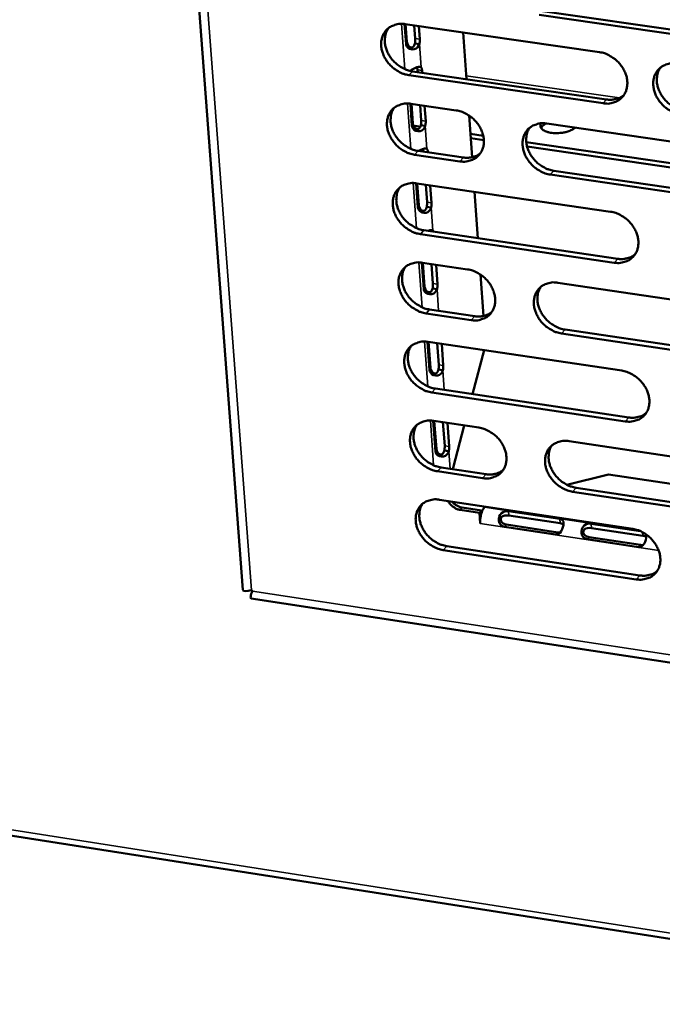
# Model space of a CAD drawing. Units: millimetres. Extents: x 65 to 5840, y 100 to 4100.
# Drawn here: x 5239 to 5293, y 3085 to 3168 of the extents above; entities that cross this region are included whole.
import ezdxf

# ---------------------------------------------------------------- set-up
doc = ezdxf.new("R2010")
doc.units = ezdxf.units.MM
doc.header["$LTSCALE"] = 20
doc.layers.add('Visible (ISO)', color=7, linetype='Continuous', lineweight=50)
doc.layers.add('Visible Narrow (ISO)', color=7, linetype='Continuous', lineweight=35)

msp = doc.modelspace()

# ---------------------------------------------------------------- linework, layer by layer
at = {"layer": 'Visible (ISO)'}
for p, q in [((5243.148, 3313.291), (5257.669, 3119.993)), ((5298.819, 3165.807), (5282.471, 3168.158)), ((5282.769, 3168.477), (5299.114, 3166.128)), ((5271.329, 3165.718), (5271.208, 3167.394)), ((5271.257, 3167.388), (5287.534, 3165.041)), ((5271.296, 3167.382), (5271.402, 3165.91)), ((5272.103, 3166.17), (5272.023, 3167.277)), ((5272.4, 3167.223), (5272.48, 3166.116)), ((5276.114, 3166.687), (5276.393, 3162.776)), ((5272.254, 3165.738), (5272.069, 3165.765)), ((5272.446, 3165.71), (5272.254, 3165.738)), ((5272.291, 3163.565), (5272.248, 3163.775)), ((5272.407, 3163.816), (5272.585, 3163.791)), ((5287.832, 3160.755), (5271.566, 3163.113)), ((5271.866, 3163.432), (5288.128, 3161.076)), ((5272.305, 3163.368), (5272.291, 3163.565)), ((5272.668, 3163.51), (5272.682, 3163.314)), ((5271.825, 3158.861), (5271.691, 3160.717)), ((5271.739, 3160.711), (5275.525, 3160.16)), ((5271.778, 3160.705), (5271.898, 3159.055)), ((5272.598, 3159.316), (5272.505, 3160.599)), ((5272.882, 3160.544), (5272.974, 3159.261)), ((5276.611, 3159.728), (5276.861, 3156.234)), ((5271.934, 3158.881), (5272.534, 3158.794)), ((5272.748, 3158.885), (5272.564, 3158.911)), ((5272.94, 3158.857), (5272.748, 3158.885)), ((5283.112, 3159.057), (5299.437, 3156.684)), ((5276.722, 3158.184), (5277.797, 3158.027)), ((5276.747, 3157.827), (5277.846, 3157.667)), ((5281.396, 3157.503), (5301.721, 3154.542)), ((5281.461, 3157.14), (5301.768, 3154.18)), ((5275.831, 3155.892), (5272.048, 3156.445)), ((5272.347, 3156.766), (5276.13, 3156.213)), ((5272.785, 3156.717), (5272.743, 3156.924)), ((5272.786, 3156.702), (5272.785, 3156.717)), ((5272.905, 3156.966), (5273.078, 3156.941)), ((5273.162, 3156.662), (5273.163, 3156.647)), ((5299.727, 3152.401), (5283.413, 3154.784)), ((5283.71, 3155.106), (5300.021, 3152.724)), ((5272.319, 3152.021), (5272.172, 3154.055)), ((5272.221, 3154.048), (5288.464, 3151.668)), ((5272.26, 3154.042), (5272.392, 3152.216)), ((5273.091, 3152.478), (5272.986, 3153.936)), ((5273.362, 3153.881), (5273.467, 3152.423)), ((5277.068, 3153.338), (5277.346, 3149.449)), ((5273.242, 3152.046), (5273.057, 3152.073)), ((5273.433, 3152.018), (5273.242, 3152.046)), ((5288.761, 3147.401), (5272.529, 3149.792)), ((5272.828, 3150.114), (5289.057, 3147.725)), ((5273.249, 3150.052), (5273.236, 3150.089)), ((5273.401, 3150.132), (5273.571, 3150.107)), ((5273.571, 3150.107), (5273.625, 3149.997)), ((5272.813, 3145.196), (5272.653, 3147.407)), ((5272.701, 3147.4), (5276.479, 3146.843)), ((5272.74, 3147.395), (5272.885, 3145.392)), ((5273.583, 3145.655), (5273.466, 3147.288)), ((5273.841, 3147.232), (5273.959, 3145.599)), ((5277.563, 3146.41), (5277.811, 3142.936)), ((5284.05, 3145.724), (5300.342, 3143.318)), ((5273.734, 3145.224), (5273.55, 3145.251)), ((5273.925, 3145.195), (5273.734, 3145.224)), ((5276.784, 3142.593), (5273.008, 3143.154)), ((5273.307, 3143.477), (5277.082, 3142.917)), ((5300.631, 3139.054), (5284.35, 3141.47)), ((5284.646, 3141.795), (5300.923, 3139.38)), ((5273.305, 3138.386), (5273.132, 3140.774)), ((5273.181, 3140.767), (5289.391, 3138.355)), ((5273.22, 3140.762), (5273.377, 3138.583)), ((5274.075, 3138.847), (5273.944, 3140.654)), ((5274.32, 3140.598), (5274.45, 3138.791)), ((5277.859, 3140.071), (5276.893, 3136.391)), ((5274.225, 3138.417), (5274.041, 3138.444)), ((5274.416, 3138.388), (5274.225, 3138.417)), ((5289.687, 3134.107), (5273.487, 3136.53)), ((5273.785, 3136.855), (5289.981, 3134.434)), ((5273.796, 3131.592), (5273.611, 3134.156)), ((5273.659, 3134.149), (5277.429, 3133.584)), ((5273.698, 3134.143), (5273.868, 3131.79)), ((5274.565, 3132.055), (5274.422, 3134.035)), ((5274.797, 3133.979), (5274.939, 3131.999)), ((5276.205, 3133.767), (5275.272, 3130.208)), ((5284.985, 3132.45), (5301.243, 3130.012)), ((5274.715, 3131.625), (5274.531, 3131.653)), ((5274.906, 3131.596), (5274.715, 3131.625)), ((5277.733, 3129.353), (5273.965, 3129.921)), ((5274.263, 3130.248), (5278.03, 3129.68)), ((5275.272, 3130.208), (5275.182, 3130.109)), ((5284.792, 3128.801), (5288.282, 3129.653)), ((5288.282, 3129.653), (5303.565, 3127.355)), ((5301.531, 3125.766), (5285.283, 3128.215)), ((5285.578, 3128.543), (5301.822, 3126.095)), ((5274.136, 3127.545), (5290.314, 3125.1)), ((5277.468, 3126.444), (5275.866, 3126.686)), ((5276.039, 3126.877), (5277.64, 3126.635)), ((5277.468, 3126.444), (5277.64, 3126.635)), ((5277.64, 3126.635), (5277.654, 3126.45)), ((5277.892, 3126.906), (5277.95, 3126.969)), ((5279.912, 3126.578), (5284.204, 3125.929)), ((5277.532, 3125.546), (5277.468, 3126.444)), ((5284.237, 3125.569), (5279.945, 3126.218)), ((5277.537, 3125.551), (5277.532, 3125.546)), ((5277.538, 3125.545), (5277.532, 3125.546)), ((5277.537, 3125.55), (5277.538, 3125.545)), ((5283.865, 3124.628), (5279.572, 3125.278)), ((5279.745, 3125.454), (5284.037, 3124.804)), ((5286.836, 3125.531), (5290.963, 3124.908)), ((5291.171, 3124.521), (5286.869, 3125.171)), ((5290.801, 3123.578), (5286.498, 3124.23)), ((5286.67, 3124.406), (5290.972, 3123.754)), ((5290.608, 3120.871), (5274.441, 3123.327)), ((5274.739, 3123.655), (5290.902, 3121.201)), ((5258.379, 3119.973), (5258.46, 3119.888)), ((5258.344, 3119.26), (5472.644, 3086.464)), ((5132.73, 3115.987), (5602.206, 3042.226))]:
    msp.add_line(p, q, dxfattribs=at)
at = {"layer": 'Visible (ISO)', "flags": 128}
for points in [[(5271.566, 3163.113, -0.032932), (5271.139, 3163.21, -0.053445), (5270.89, 3163.314, -0.013934), (5270.446, 3163.575, -0.032339), (5270.265, 3163.705, -0.031245), (5269.993, 3163.959, -0.031119), (5269.753, 3164.247, -0.03311), (5269.559, 3164.55, -0.032176), (5269.403, 3164.886, -0.037102), (5269.303, 3165.212, -0.035676), (5269.249, 3165.562, -0.042665), (5269.25, 3165.882, -0.041381), (5269.307, 3166.207, -0.047875), (5269.412, 3166.494, -0.047263), (5269.571, 3166.759, -0.049439), (5269.773, 3166.983, -0.049522), (5270.015, 3167.163, -0.045793), (5270.197, 3167.251, -0.022122), (5270.596, 3167.379, -0.064119), (5270.866, 3167.418, -0.044495), (5271.257, 3167.388)], [(5269.851, 3167.049, 0.042711), (5269.669, 3166.724, 0.066793), (5269.6, 3166.496, 0.021271), (5269.55, 3166.07, 0.042058), (5269.552, 3165.853, 0.035216), (5269.609, 3165.506, 0.036624), (5269.712, 3165.183, 0.03186), (5269.87, 3164.851, 0.032764), (5270.064, 3164.551, 0.030877), (5270.304, 3164.267, 0.030984), (5270.575, 3164.016, 0.032111), (5270.754, 3163.889, 0.013748), (5271.196, 3163.631, 0.053133), (5271.443, 3163.528, 0.032691), (5271.866, 3163.432)], [(5272.069, 3165.765, 0.018425), (5272.089, 3165.868, 0.018425), (5272.101, 3165.972, 0.017505), (5272.106, 3166.071, 0.017505), (5272.103, 3166.17)], [(5272.48, 3166.116, -0.017498), (5272.483, 3166.016, -0.017498), (5272.478, 3165.917, -0.018418), (5272.466, 3165.813, -0.018418), (5272.446, 3165.71)], [(5287.534, 3165.041, -0.032963), (5287.963, 3164.943, -0.05345), (5288.214, 3164.839, -0.013959), (5288.66, 3164.577, -0.032378), (5288.842, 3164.447, -0.031378), (5289.115, 3164.191, -0.031229), (5289.356, 3163.903, -0.03329), (5289.55, 3163.598, -0.032351), (5289.707, 3163.26, -0.037306), (5289.807, 3162.933, -0.035901), (5289.859, 3162.582, -0.042832), (5289.857, 3162.261, -0.041596), (5289.799, 3161.935, -0.047902), (5289.692, 3161.648, -0.047342), (5289.531, 3161.383, -0.049267), (5289.326, 3161.158, -0.049397), (5289.082, 3160.979, -0.045524), (5288.898, 3160.891, -0.021957), (5288.497, 3160.762, -0.063847), (5288.225, 3160.724, -0.044257), (5287.832, 3160.755)], [(5272.585, 3163.791, -0.030165), (5272.616, 3163.735, -0.030165), (5272.64, 3163.677, -0.040291), (5272.66, 3163.595, -0.040291), (5272.668, 3163.51)], [(5294.365, 3159.808, -0.032932), (5293.935, 3159.906, -0.053393), (5293.684, 3160.011, -0.013929), (5293.237, 3160.273, -0.032349), (5293.055, 3160.403, -0.031384), (5292.782, 3160.658, -0.031227), (5292.541, 3160.947, -0.033314), (5292.347, 3161.252, -0.032366), (5292.19, 3161.589, -0.037336), (5292.09, 3161.916, -0.035924), (5292.038, 3162.267, -0.042851), (5292.04, 3162.589, -0.041604), (5292.099, 3162.915, -0.047888), (5292.206, 3163.202, -0.047309), (5292.367, 3163.468, -0.04922), (5292.572, 3163.693, -0.049328), (5292.817, 3163.873, -0.04548), (5293.001, 3163.961, -0.021916), (5293.404, 3164.09, -0.06381), (5293.676, 3164.128, -0.04422), (5294.071, 3164.098)], [(5292.628, 3163.74, 0.042445), (5292.448, 3163.413, 0.066413), (5292.381, 3163.184, 0.02104), (5292.334, 3162.757, 0.041822), (5292.337, 3162.541, 0.035136), (5292.396, 3162.195, 0.03652), (5292.5, 3161.873, 0.031819), (5292.659, 3161.542, 0.032717), (5292.854, 3161.243, 0.030807), (5293.095, 3160.961, 0.030931), (5293.367, 3160.711, 0.031954), (5293.545, 3160.585, 0.013609), (5293.988, 3160.328, 0.052855), (5294.236, 3160.225, 0.032516), (5294.659, 3160.13)], [(5288.128, 3161.076, 0.033909), (5288.449, 3161.047, 0.052059), (5288.659, 3161.064, 0.014039), (5288.917, 3161.12, 0.01541), (5289.148, 3161.185, 0.057255), (5289.319, 3161.261, 0.035597), (5289.565, 3161.431)], [(5272.048, 3156.445, -0.032874), (5271.622, 3156.542, -0.053366), (5271.373, 3156.647, -0.013893), (5270.929, 3156.908, -0.03228), (5270.749, 3157.037, -0.03121), (5270.476, 3157.291, -0.031076), (5270.237, 3157.579, -0.033103), (5270.044, 3157.882, -0.032157), (5269.887, 3158.218, -0.037131), (5269.787, 3158.542, -0.035694), (5269.733, 3158.892, -0.042734), (5269.735, 3159.211, -0.041447), (5269.791, 3159.535, -0.047964), (5269.896, 3159.821, -0.047357), (5270.055, 3160.085, -0.049495), (5270.257, 3160.309, -0.049585), (5270.499, 3160.488, -0.045779), (5270.681, 3160.575, -0.022105), (5271.079, 3160.703, -0.064072), (5271.349, 3160.741, -0.044474), (5271.739, 3160.711)], [(5270.33, 3160.371, 0.042639), (5270.15, 3160.046, 0.066719), (5270.082, 3159.819, 0.021212), (5270.034, 3159.394, 0.041985), (5270.036, 3159.178, 0.035127), (5270.095, 3158.832, 0.036541), (5270.198, 3158.511, 0.031766), (5270.356, 3158.18, 0.032675), (5270.55, 3157.881, 0.030777), (5270.789, 3157.598, 0.030888), (5271.06, 3157.348, 0.031998), (5271.238, 3157.222, 0.013664), (5271.679, 3156.964, 0.052981), (5271.925, 3156.862, 0.032577), (5272.347, 3156.766)], [(5275.525, 3160.16, -0.032904), (5275.952, 3160.063, -0.053399), (5276.202, 3159.958, -0.01392), (5276.646, 3159.697, -0.032313), (5276.827, 3159.567, -0.031267), (5277.1, 3159.313, -0.031126), (5277.34, 3159.025, -0.033171), (5277.533, 3158.721, -0.032227), (5277.69, 3158.385, -0.037206), (5277.79, 3158.06, -0.035784), (5277.843, 3157.71, -0.042799), (5277.841, 3157.39, -0.04154), (5277.784, 3157.066, -0.047984), (5277.679, 3156.78, -0.04741), (5277.519, 3156.516, -0.049443), (5277.316, 3156.292, -0.049566), (5277.074, 3156.114, -0.045682), (5276.891, 3156.027, -0.022052), (5276.492, 3155.899, -0.063969), (5276.222, 3155.861, -0.044386), (5275.831, 3155.892)], [(5272.564, 3158.911, 0.018415), (5272.584, 3159.014, 0.018415), (5272.596, 3159.118, 0.017477), (5272.6, 3159.217, 0.017477), (5272.598, 3159.316)], [(5272.974, 3159.261, -0.01747), (5272.977, 3159.162, -0.01747), (5272.972, 3159.063, -0.018408), (5272.96, 3158.959, -0.018408), (5272.94, 3158.857)], [(5283.413, 3154.784, -0.032874), (5282.985, 3154.882, -0.05334), (5282.735, 3154.987, -0.013891), (5282.29, 3155.248, -0.032284), (5282.109, 3155.378, -0.031279), (5281.836, 3155.633, -0.031129), (5281.596, 3155.921, -0.033204), (5281.403, 3156.225, -0.032252), (5281.246, 3156.561, -0.037248), (5281.146, 3156.886, -0.035818), (5281.093, 3157.236, -0.042827), (5281.095, 3157.556, -0.041559), (5281.153, 3157.881, -0.047971), (5281.258, 3158.167, -0.04738), (5281.419, 3158.432, -0.049386), (5281.622, 3158.655, -0.049488), (5281.865, 3158.835, -0.045623), (5282.048, 3158.922, -0.022002), (5282.448, 3159.05, -0.063918), (5282.719, 3159.088, -0.044336), (5283.112, 3159.057)], [(5281.684, 3158.708, 0.042507), (5281.505, 3158.383, 0.066531), (5281.438, 3158.155, 0.021098), (5281.391, 3157.73, 0.041868), (5281.394, 3157.514, 0.035088), (5281.454, 3157.169, 0.03649), (5281.557, 3156.848, 0.031747), (5281.716, 3156.518, 0.032653), (5281.911, 3156.219, 0.030743), (5282.15, 3155.937, 0.030863), (5282.421, 3155.688, 0.031921), (5282.599, 3155.562, 0.013595), (5283.041, 3155.305, 0.052843), (5283.287, 3155.202, 0.03249), (5283.71, 3155.106)], [(5285.497, 3158.711, -0.026618), (5285.27, 3158.555, -0.048533), (5285.134, 3158.49, -0.010359), (5284.789, 3158.371, -0.025117), (5284.644, 3158.332, -0.01951), (5284.363, 3158.284, -0.020295), (5284.09, 3158.258, -0.021655), (5283.829, 3158.256, -0.019725), (5283.543, 3158.278, -0.028943), (5283.328, 3158.315, -0.023957), (5283.073, 3158.388, -0.046393), (5282.905, 3158.463, -0.043292), (5282.741, 3158.574, -0.079734), (5282.658, 3158.667, -0.061199), (5282.588, 3158.813, -0.12571), (5282.58, 3158.927, -0.09004), (5282.635, 3159.074)], [(5283.058, 3159.065, 0.043646), (5282.92, 3158.986, 0.043646), (5282.797, 3158.885, 0.034624), (5282.713, 3158.79, 0.034624), (5282.643, 3158.685)], [(5273.078, 3156.941, -0.030264), (5273.109, 3156.886, -0.030264), (5273.133, 3156.828, -0.04049), (5273.154, 3156.746, -0.04049), (5273.162, 3156.662)], [(5276.13, 3156.213, 0.03372), (5276.447, 3156.184, 0.051817), (5276.654, 3156.201, 0.013901), (5276.909, 3156.255, 0.01527), (5277.137, 3156.318, 0.05703), (5277.306, 3156.392, 0.035412), (5277.55, 3156.559)], [(5272.529, 3149.792, -0.032816), (5272.103, 3149.89, -0.053286), (5271.854, 3149.994, -0.013852), (5271.411, 3150.255, -0.032221), (5271.231, 3150.385, -0.031176), (5270.959, 3150.639, -0.031032), (5270.72, 3150.925, -0.033095), (5270.527, 3151.228, -0.032138), (5270.37, 3151.563, -0.037159), (5270.27, 3151.888, -0.035712), (5270.217, 3152.236, -0.042803), (5270.218, 3152.555, -0.041513), (5270.275, 3152.878, -0.048053), (5270.379, 3153.163, -0.047451), (5270.538, 3153.427, -0.049551), (5270.74, 3153.649, -0.049647), (5270.981, 3153.827, -0.045766), (5271.164, 3153.914, -0.022087), (5271.561, 3154.042, -0.064025), (5271.831, 3154.079, -0.044453), (5272.221, 3154.048)], [(5270.809, 3153.707, 0.042568), (5270.63, 3153.383, 0.066646), (5270.563, 3153.156, 0.021154), (5270.517, 3152.733, 0.041912), (5270.52, 3152.518, 0.035038), (5270.579, 3152.173, 0.036458), (5270.682, 3151.853, 0.031674), (5270.841, 3151.524, 0.032587), (5271.035, 3151.226, 0.030678), (5271.274, 3150.945, 0.030793), (5271.544, 3150.696, 0.031887), (5271.721, 3150.57, 0.013581), (5272.162, 3150.313, 0.05283), (5272.407, 3150.21, 0.032464), (5272.828, 3150.114)], [(5273.057, 3152.073, 0.018404), (5273.077, 3152.176, 0.018404), (5273.089, 3152.28, 0.01745), (5273.094, 3152.379, 0.01745), (5273.091, 3152.478)], [(5273.467, 3152.423, -0.017443), (5273.47, 3152.324, -0.017443), (5273.465, 3152.225, -0.018397), (5273.453, 3152.121, -0.018397), (5273.433, 3152.018)], [(5288.464, 3151.668, -0.032846), (5288.893, 3151.57, -0.053291), (5289.143, 3151.465, -0.013877), (5289.589, 3151.203, -0.032259), (5289.77, 3151.073, -0.031307), (5290.043, 3150.819, -0.031141), (5290.283, 3150.53, -0.033275), (5290.476, 3150.226, -0.032312), (5290.633, 3149.89, -0.037363), (5290.732, 3149.565, -0.035938), (5290.785, 3149.215, -0.042971), (5290.782, 3148.895, -0.041729), (5290.724, 3148.571, -0.04808), (5290.618, 3148.285, -0.047529), (5290.457, 3148.022, -0.049378), (5290.253, 3147.799, -0.049521), (5290.009, 3147.621, -0.045496), (5289.826, 3147.534, -0.021922), (5289.425, 3147.407, -0.063753), (5289.154, 3147.37, -0.044214), (5288.761, 3147.401)], [(5289.057, 3147.725, 0.034177), (5289.38, 3147.695, 0.05235), (5289.591, 3147.713, 0.014231), (5289.85, 3147.769, 0.015656), (5290.082, 3147.834, 0.057709), (5290.253, 3147.911, 0.035921), (5290.5, 3148.082)], [(5273.008, 3143.154, -0.032758), (5272.583, 3143.252, -0.053207), (5272.335, 3143.356, -0.013811), (5271.891, 3143.618, -0.032162), (5271.712, 3143.747, -0.031141), (5271.44, 3144, -0.030989), (5271.201, 3144.287, -0.033088), (5271.009, 3144.589, -0.032119), (5270.852, 3144.924, -0.037188), (5270.753, 3145.247, -0.035731), (5270.699, 3145.596, -0.042871), (5270.7, 3145.913, -0.041579), (5270.757, 3146.236, -0.048142), (5270.862, 3146.52, -0.047545), (5271.02, 3146.783, -0.049607), (5271.222, 3147.005, -0.049709), (5271.463, 3147.182, -0.045751), (5271.645, 3147.268, -0.022069), (5272.042, 3147.395, -0.063977), (5272.312, 3147.432, -0.044431), (5272.701, 3147.4)], [(5271.286, 3147.058, 0.042497), (5271.109, 3146.735, 0.066573), (5271.044, 3146.509, 0.021095), (5270.998, 3146.087, 0.041839), (5271.002, 3145.873, 0.034949), (5271.062, 3145.529, 0.036376), (5271.166, 3145.211, 0.031582), (5271.325, 3144.883, 0.032499), (5271.519, 3144.586, 0.030579), (5271.757, 3144.306, 0.030698), (5272.027, 3144.058, 0.031776), (5272.203, 3143.932, 0.013498), (5272.643, 3143.676, 0.052679), (5272.887, 3143.574, 0.032351), (5273.307, 3143.477)], [(5276.479, 3146.843, -0.032788), (5276.906, 3146.744, -0.05324), (5277.154, 3146.64, -0.013838), (5277.599, 3146.378, -0.032195), (5277.778, 3146.249, -0.031197), (5278.051, 3145.995, -0.031039), (5278.29, 3145.708, -0.033155), (5278.483, 3145.405, -0.032189), (5278.639, 3145.07, -0.037263), (5278.739, 3144.746, -0.03582), (5278.792, 3144.397, -0.042937), (5278.79, 3144.079, -0.041673), (5278.733, 3143.756, -0.048162), (5278.628, 3143.472, -0.047598), (5278.468, 3143.21, -0.049554), (5278.266, 3142.988, -0.04969), (5278.024, 3142.81, -0.045653), (5277.842, 3142.724, -0.022017), (5277.444, 3142.598, -0.063874), (5277.174, 3142.562, -0.044343), (5276.784, 3142.593)], [(5273.55, 3145.251, 0.018394), (5273.569, 3145.354, 0.018394), (5273.581, 3145.457, 0.017422), (5273.586, 3145.556, 0.017422), (5273.583, 3145.655)], [(5273.959, 3145.599, -0.017415), (5273.962, 3145.5, -0.017415), (5273.957, 3145.402, -0.018387), (5273.945, 3145.298, -0.018387), (5273.925, 3145.195)], [(5284.35, 3141.47, -0.032758), (5283.923, 3141.569, -0.053181), (5283.674, 3141.674, -0.013809), (5283.229, 3141.935, -0.032166), (5283.049, 3142.065, -0.031209), (5282.777, 3142.319, -0.031042), (5282.537, 3142.606, -0.033189), (5282.344, 3142.909, -0.032214), (5282.188, 3143.244, -0.037305), (5282.089, 3143.568, -0.035855), (5282.036, 3143.917, -0.042965), (5282.038, 3144.235, -0.041692), (5282.095, 3144.559, -0.048149), (5282.201, 3144.843, -0.047568), (5282.361, 3145.106, -0.049497), (5282.564, 3145.328, -0.049612), (5282.806, 3145.506, -0.045594), (5282.989, 3145.592, -0.021967), (5283.389, 3145.719, -0.063823), (5283.659, 3145.756, -0.044293), (5284.05, 3145.724)], [(5282.617, 3145.373, 0.042366), (5282.441, 3145.049, 0.066385), (5282.377, 3144.822, 0.020981), (5282.333, 3144.399, 0.041723), (5282.337, 3144.186, 0.034909), (5282.398, 3143.843, 0.036324), (5282.502, 3143.525, 0.031561), (5282.662, 3143.197, 0.032476), (5282.856, 3142.901, 0.030544), (5283.095, 3142.621, 0.030672), (5283.365, 3142.374, 0.031699), (5283.541, 3142.249, 0.01343), (5283.981, 3141.993, 0.052542), (5284.226, 3141.891, 0.032265), (5284.646, 3141.795)], [(5277.082, 3142.917, 0.033986), (5277.401, 3142.888, 0.052106), (5277.609, 3142.904, 0.014091), (5277.865, 3142.959, 0.015514), (5278.095, 3143.022, 0.057482), (5278.264, 3143.097, 0.035734), (5278.508, 3143.265)], [(5273.487, 3136.53, -0.032701), (5273.062, 3136.629, -0.053128), (5272.814, 3136.733, -0.013771), (5272.371, 3136.995, -0.032103), (5272.192, 3137.124, -0.031106), (5271.921, 3137.377, -0.030946), (5271.682, 3137.663, -0.03308), (5271.489, 3137.965, -0.0321), (5271.333, 3138.299, -0.037216), (5271.234, 3138.622, -0.035749), (5271.18, 3138.969, -0.04294), (5271.182, 3139.286, -0.041645), (5271.238, 3139.608, -0.048231), (5271.343, 3139.892, -0.047638), (5271.501, 3140.153, -0.049663), (5271.703, 3140.375, -0.049771), (5271.944, 3140.551, -0.045737), (5272.125, 3140.637, -0.022052), (5272.522, 3140.763, -0.06393), (5272.792, 3140.799, -0.044409), (5273.181, 3140.767)], [(5271.762, 3140.425, 0.042426), (5271.587, 3140.102, 0.066501), (5271.523, 3139.876, 0.021037), (5271.479, 3139.455, 0.041767), (5271.484, 3139.242, 0.034861), (5271.544, 3138.9, 0.036293), (5271.648, 3138.583, 0.03149), (5271.808, 3138.256, 0.032412), (5272.001, 3137.96, 0.030481), (5272.239, 3137.681, 0.030604), (5272.509, 3137.434, 0.031666), (5272.684, 3137.309, 0.013417), (5273.123, 3137.054, 0.05253), (5273.367, 3136.952, 0.032239), (5273.785, 3136.855)], [(5274.041, 3138.444, 0.018383), (5274.06, 3138.547, 0.018383), (5274.073, 3138.65, 0.017394), (5274.077, 3138.749, 0.017394), (5274.075, 3138.847)], [(5274.45, 3138.791, -0.017387), (5274.452, 3138.693, -0.017387), (5274.448, 3138.594, -0.018376), (5274.436, 3138.491, -0.018376), (5274.416, 3138.388)], [(5289.391, 3138.355, -0.03273), (5289.819, 3138.256, -0.053133), (5290.068, 3138.151, -0.013795), (5290.513, 3137.889, -0.032141), (5290.693, 3137.759, -0.031237), (5290.966, 3137.505, -0.031054), (5291.206, 3137.217, -0.033259), (5291.399, 3136.914, -0.032274), (5291.555, 3136.579, -0.03742), (5291.654, 3136.255, -0.035975), (5291.707, 3135.907, -0.043109), (5291.704, 3135.588, -0.041862), (5291.646, 3135.266, -0.048257), (5291.539, 3134.982, -0.047716), (5291.379, 3134.72, -0.049488), (5291.175, 3134.498, -0.049643), (5290.932, 3134.322, -0.045467), (5290.749, 3134.236, -0.021886), (5290.349, 3134.111, -0.063659), (5290.078, 3134.074, -0.044171), (5289.687, 3134.107)], [(5289.981, 3134.434, 0.034438), (5290.306, 3134.403, 0.052632), (5290.518, 3134.42, 0.01442), (5290.779, 3134.477, 0.0159), (5291.012, 3134.543, 0.058155), (5291.184, 3134.62, 0.03624), (5291.431, 3134.793)], [(5273.965, 3129.921, -0.032643), (5273.54, 3130.02, -0.05305), (5273.292, 3130.125, -0.01373), (5272.85, 3130.386, -0.032044), (5272.671, 3130.515, -0.031072), (5272.4, 3130.768, -0.030903), (5272.161, 3131.054, -0.033073), (5271.969, 3131.355, -0.032081), (5271.813, 3131.689, -0.037244), (5271.714, 3132.011, -0.035767), (5271.661, 3132.358, -0.043009), (5271.662, 3132.674, -0.041712), (5271.718, 3132.995, -0.04832), (5271.823, 3133.278, -0.047732), (5271.981, 3133.539, -0.049718), (5272.183, 3133.759, -0.049833), (5272.423, 3133.935, -0.045722), (5272.605, 3134.021, -0.022034), (5273.001, 3134.145, -0.063882), (5273.271, 3134.182, -0.044387), (5273.659, 3134.149)], [(5272.237, 3133.805, 0.042355), (5272.065, 3133.483, 0.066428), (5272.001, 3133.258, 0.020979), (5271.959, 3132.838, 0.041694), (5271.964, 3132.626, 0.034772), (5272.025, 3132.285, 0.036211), (5272.13, 3131.969, 0.031398), (5272.289, 3131.644, 0.032325), (5272.483, 3131.35, 0.030383), (5272.721, 3131.071, 0.03051), (5272.989, 3130.825, 0.031557), (5273.164, 3130.701, 0.013336), (5273.602, 3130.446, 0.052381), (5273.845, 3130.345, 0.032128), (5274.263, 3130.248)], [(5277.429, 3133.584, -0.032673), (5277.855, 3133.485, -0.053083), (5278.103, 3133.38, -0.013757), (5278.547, 3133.118, -0.032077), (5278.726, 3132.989, -0.031128), (5278.997, 3132.736, -0.030953), (5279.236, 3132.449, -0.03314), (5279.429, 3132.147, -0.032151), (5279.585, 3131.813, -0.03732), (5279.684, 3131.491, -0.035857), (5279.737, 3131.143, -0.043075), (5279.735, 3130.827, -0.041806), (5279.678, 3130.506, -0.04834), (5279.573, 3130.223, -0.047786), (5279.414, 3129.962, -0.049665), (5279.212, 3129.742, -0.049813), (5278.97, 3129.566, -0.045624), (5278.788, 3129.481, -0.021981), (5278.391, 3129.356, -0.063779), (5278.122, 3129.32, -0.044299), (5277.733, 3129.353)], [(5285.283, 3128.215, -0.032643), (5284.857, 3128.314, -0.053024), (5284.608, 3128.419, -0.013728), (5284.164, 3128.681, -0.032049), (5283.985, 3128.81, -0.03114), (5283.714, 3129.064, -0.030955), (5283.474, 3129.351, -0.033174), (5283.282, 3129.652, -0.032175), (5283.126, 3129.987, -0.037362), (5283.027, 3130.309, -0.035891), (5282.974, 3130.657, -0.043103), (5282.976, 3130.974, -0.041825), (5283.033, 3131.295, -0.048326), (5283.139, 3131.578, -0.047755), (5283.298, 3131.839, -0.049607), (5283.501, 3132.06, -0.049734), (5283.743, 3132.236, -0.045565), (5283.926, 3132.322, -0.021931), (5284.324, 3132.447, -0.063728), (5284.595, 3132.483, -0.04425), (5284.985, 3132.45)], [(5274.531, 3131.653, 0.018373), (5274.551, 3131.755, 0.018373), (5274.563, 3131.858, 0.017367), (5274.567, 3131.957, 0.017367), (5274.565, 3132.055)], [(5274.939, 3131.999, -0.01736), (5274.942, 3131.901, -0.01736), (5274.937, 3131.802, -0.018366), (5274.925, 3131.699, -0.018366), (5274.906, 3131.596)], [(5283.545, 3132.097, 0.042225), (5283.373, 3131.774, 0.066241), (5283.311, 3131.548, 0.020865), (5283.27, 3131.128, 0.041579), (5283.276, 3130.916, 0.034732), (5283.338, 3130.576, 0.036159), (5283.443, 3130.26, 0.031377), (5283.603, 3129.935, 0.0323), (5283.797, 3129.642, 0.030347), (5284.035, 3129.365, 0.030483), (5284.304, 3129.119, 0.03148), (5284.479, 3128.996, 0.013268), (5284.917, 3128.741, 0.052244), (5285.16, 3128.639, 0.032042), (5285.578, 3128.543)], [(5278.03, 3129.68, 0.034246), (5278.35, 3129.65, 0.052387), (5278.56, 3129.666, 0.014278), (5278.818, 3129.721, 0.015755), (5279.048, 3129.785, 0.057926), (5279.217, 3129.86, 0.03605), (5279.462, 3130.03)], [(5274.441, 3123.327, -0.032586), (5274.017, 3123.426, -0.052971), (5273.77, 3123.531, -0.01369), (5273.328, 3123.792, -0.031986), (5273.149, 3123.921, -0.031037), (5272.879, 3124.174, -0.03086), (5272.64, 3124.46, -0.033065), (5272.448, 3124.76, -0.032062), (5272.292, 3125.093, -0.037272), (5272.193, 3125.415, -0.035785), (5272.14, 3125.761, -0.043077), (5272.141, 3126.076, -0.041778), (5272.198, 3126.397, -0.048409), (5272.302, 3126.679, -0.047826), (5272.46, 3126.939, -0.049774), (5272.661, 3127.158, -0.049894), (5272.902, 3127.333, -0.045707), (5273.083, 3127.419, -0.022016), (5273.479, 3127.543, -0.063834), (5273.748, 3127.578, -0.044365), (5274.136, 3127.545)], [(5274.853, 3127.437, 0.037742), (5274.994, 3127.211, 0.057825), (5275.112, 3127.082, 0.017853), (5275.288, 3126.942, 0.018607), (5275.466, 3126.82, 0.060322), (5275.616, 3126.749, 0.038554), (5275.866, 3126.686)], [(5276.039, 3126.877, -0.044704), (5275.798, 3126.941, -0.044704), (5275.573, 3127.047, -0.046697), (5275.362, 3127.199, -0.046697), (5275.182, 3127.387)], [(5272.712, 3127.201, 0.042285), (5272.541, 3126.879, 0.066356), (5272.478, 3126.655, 0.020921), (5272.437, 3126.236, 0.041622), (5272.443, 3126.025, 0.034684), (5272.505, 3125.685, 0.036129), (5272.61, 3125.371, 0.031307), (5272.77, 3125.046, 0.032238), (5272.963, 3124.753, 0.030285), (5273.201, 3124.476, 0.030416), (5273.469, 3124.231, 0.031448), (5273.643, 3124.108, 0.013255), (5274.08, 3123.853, 0.052233), (5274.322, 3123.752, 0.032017), (5274.739, 3123.655)], [(5277.537, 3125.55, -0.019265), (5277.533, 3125.79, -0.033766), (5277.545, 3125.927, -0.005755), (5277.594, 3126.222, -0.017764), (5277.615, 3126.317, -0.023107), (5277.646, 3126.419, -0.009478), (5277.737, 3126.661, -0.046607), (5277.783, 3126.751, -0.024821), (5277.892, 3126.906)], [(5290.314, 3125.1, -0.032615), (5290.74, 3125.001, -0.052976), (5290.989, 3124.896, -0.013714), (5291.434, 3124.633, -0.032024), (5291.613, 3124.504, -0.031168), (5291.885, 3124.25, -0.030967), (5292.124, 3123.963, -0.033244), (5292.317, 3123.661, -0.032235), (5292.473, 3123.327, -0.037478), (5292.571, 3123.004, -0.036012), (5292.624, 3122.657, -0.043247), (5292.621, 3122.341, -0.041996), (5292.563, 3122.02, -0.048436), (5292.457, 3121.737, -0.047904), (5292.297, 3121.477, -0.049597), (5292.093, 3121.257, -0.049765), (5291.851, 3121.082, -0.045436), (5291.668, 3120.997, -0.02185), (5291.269, 3120.873, -0.063563), (5290.998, 3120.838, -0.044126), (5290.608, 3120.871)], [(5290.902, 3121.201, 0.034694), (5291.227, 3121.17, 0.052905), (5291.442, 3121.187, 0.014605), (5291.704, 3121.244, 0.016142), (5291.938, 3121.31, 0.058594), (5292.11, 3121.388, 0.036553), (5292.357, 3121.562)]]:
    msp.add_lwpolyline(points, format="xyb", dxfattribs=at)
at = {"layer": 'Visible (ISO)'}
for points, knots in [([(5272.446, 3165.71), (5272.389, 3165.507), (5272.232, 3165.326), (5272.014, 3165.279), (5271.775, 3165.227), (5271.509, 3165.343), (5271.397, 3165.519), (5271.357, 3165.582), (5271.334, 3165.65), (5271.329, 3165.718)], [-2.440859, -2.440859, -2.440859, -2.440859, -1.457461, -1.457461, -1.457461, -0.381441, -0.381441, -0.381441, 0, 0, 0, 0]), ([(5271.402, 3165.91), (5271.418, 3165.686), (5271.571, 3165.464), (5271.743, 3165.436), (5271.893, 3165.41), (5272.021, 3165.537), (5272.062, 3165.726), (5272.065, 3165.739), (5272.067, 3165.752), (5272.069, 3165.765)], [0, 0, 0, 0, 1.264123, 1.264123, 1.264123, 2.367464, 2.367464, 2.367464, 2.440859, 2.440859, 2.440859, 2.440859]), ([(5271.682, 3163.466), (5271.744, 3163.525), (5271.821, 3163.58), (5271.908, 3163.628), (5272.118, 3163.743), (5272.354, 3163.825), (5272.483, 3163.823), (5272.526, 3163.822), (5272.559, 3163.811), (5272.585, 3163.791)], [-2.422254, -2.422254, -2.422254, -2.422254, -2.014828, -2.014828, -2.014828, -1.028833, -1.028833, -1.028833, -0.700734, -0.700734, -0.700734, -0.700734]), ([(5272.94, 3158.857), (5272.883, 3158.653), (5272.726, 3158.472), (5272.508, 3158.424), (5272.27, 3158.372), (5272.005, 3158.488), (5271.892, 3158.664), (5271.853, 3158.726), (5271.83, 3158.794), (5271.825, 3158.861)], [-2.440859, -2.440859, -2.440859, -2.440859, -1.457461, -1.457461, -1.457461, -0.381441, -0.381441, -0.381441, 0, 0, 0, 0]), ([(5271.898, 3159.055), (5271.914, 3158.832), (5272.066, 3158.61), (5272.238, 3158.582), (5272.387, 3158.557), (5272.515, 3158.683), (5272.556, 3158.873), (5272.559, 3158.886), (5272.562, 3158.898), (5272.564, 3158.911)], [0, 0, 0, 0, 1.264123, 1.264123, 1.264123, 2.367464, 2.367464, 2.367464, 2.440859, 2.440859, 2.440859, 2.440859]), ([(5272.376, 3156.761), (5272.385, 3156.766), (5272.393, 3156.771), (5272.402, 3156.776), (5272.613, 3156.891), (5272.848, 3156.974), (5272.977, 3156.973), (5273.02, 3156.972), (5273.053, 3156.962), (5273.078, 3156.941)], [-2.056559, -2.056559, -2.056559, -2.056559, -2.014828, -2.014828, -2.014828, -1.028833, -1.028833, -1.028833, -0.700734, -0.700734, -0.700734, -0.700734]), ([(5272.392, 3152.216), (5272.408, 3151.992), (5272.56, 3151.771), (5272.731, 3151.743), (5272.881, 3151.719), (5273.009, 3151.845), (5273.05, 3152.035), (5273.053, 3152.048), (5273.055, 3152.06), (5273.057, 3152.073)], [0, 0, 0, 0, 1.264123, 1.264123, 1.264123, 2.367464, 2.367464, 2.367464, 2.440859, 2.440859, 2.440859, 2.440859]), ([(5273.433, 3152.018), (5273.377, 3151.814), (5273.219, 3151.633), (5273.002, 3151.585), (5272.764, 3151.533), (5272.499, 3151.648), (5272.387, 3151.824), (5272.347, 3151.886), (5272.324, 3151.953), (5272.319, 3152.021)], [-2.440859, -2.440859, -2.440859, -2.440859, -1.457461, -1.457461, -1.457461, -0.381441, -0.381441, -0.381441, 0, 0, 0, 0]), ([(5273.164, 3150.065), (5273.285, 3150.111), (5273.395, 3150.139), (5273.47, 3150.138), (5273.513, 3150.138), (5273.546, 3150.127), (5273.571, 3150.107)], [-1.6009069, -1.6009069, -1.6009069, -1.6009069, -1.0288333, -1.0288333, -1.0288333, -0.7007339, -0.7007339, -0.7007339, -0.7007339]), ([(5273.925, 3145.195), (5273.869, 3144.991), (5273.712, 3144.81), (5273.495, 3144.762), (5273.257, 3144.709), (5272.992, 3144.824), (5272.88, 3144.999), (5272.84, 3145.061), (5272.817, 3145.129), (5272.813, 3145.196)], [-2.440859, -2.440859, -2.440859, -2.440859, -1.457461, -1.457461, -1.457461, -0.381441, -0.381441, -0.381441, 0, 0, 0, 0]), ([(5272.885, 3145.392), (5272.901, 3145.169), (5273.053, 3144.948), (5273.224, 3144.92), (5273.374, 3144.896), (5273.501, 3145.023), (5273.542, 3145.213), (5273.545, 3145.225), (5273.547, 3145.238), (5273.55, 3145.251)], [0, 0, 0, 0, 1.264123, 1.264123, 1.264123, 2.367464, 2.367464, 2.367464, 2.440859, 2.440859, 2.440859, 2.440859]), ([(5274.416, 3138.388), (5274.359, 3138.184), (5274.203, 3138.002), (5273.986, 3137.954), (5273.749, 3137.9), (5273.484, 3138.015), (5273.372, 3138.19), (5273.332, 3138.252), (5273.31, 3138.319), (5273.305, 3138.386)], [-2.440859, -2.440859, -2.440859, -2.440859, -1.457461, -1.457461, -1.457461, -0.381441, -0.381441, -0.381441, 0, 0, 0, 0]), ([(5273.377, 3138.583), (5273.393, 3138.361), (5273.545, 3138.141), (5273.716, 3138.113), (5273.865, 3138.089), (5273.992, 3138.216), (5274.033, 3138.406), (5274.036, 3138.418), (5274.039, 3138.431), (5274.041, 3138.444)], [0, 0, 0, 0, 1.264123, 1.264123, 1.264123, 2.367464, 2.367464, 2.367464, 2.440859, 2.440859, 2.440859, 2.440859]), ([(5274.906, 3131.596), (5274.849, 3131.392), (5274.693, 3131.21), (5274.476, 3131.161), (5274.239, 3131.107), (5273.975, 3131.222), (5273.863, 3131.396), (5273.824, 3131.458), (5273.801, 3131.525), (5273.796, 3131.592)], [-2.440859, -2.440859, -2.440859, -2.440859, -1.457461, -1.457461, -1.457461, -0.381441, -0.381441, -0.381441, 0, 0, 0, 0]), ([(5273.868, 3131.79), (5273.884, 3131.568), (5274.035, 3131.349), (5274.206, 3131.321), (5274.355, 3131.297), (5274.482, 3131.425), (5274.523, 3131.614), (5274.526, 3131.627), (5274.529, 3131.64), (5274.531, 3131.653)], [0, 0, 0, 0, 1.264123, 1.264123, 1.264123, 2.367464, 2.367464, 2.367464, 2.440859, 2.440859, 2.440859, 2.440859]), ([(5279.572, 3125.278), (5279.367, 3125.309), (5279.152, 3125.506), (5279.103, 3125.781), (5279.062, 3126.012), (5279.149, 3126.271), (5279.312, 3126.417), (5279.486, 3126.571), (5279.728, 3126.606), (5279.912, 3126.578)], [-3.141593, -3.141593, -3.141593, -3.141593, -1.992809, -1.992809, -1.992809, -1.026266, -1.026266, -1.026266, 0, 0, 0, 0]), ([(5279.945, 3126.218), (5279.717, 3126.253), (5279.439, 3126.223), (5279.316, 3126.079), (5279.208, 3125.951), (5279.238, 3125.75), (5279.38, 3125.62), (5279.475, 3125.532), (5279.612, 3125.474), (5279.745, 3125.454)], [0, 0, 0, 0, 1.274557, 1.274557, 1.274557, 2.394342, 2.394342, 2.394342, 3.141593, 3.141593, 3.141593, 3.141593]), ([(5284.204, 3125.929), (5284.409, 3125.898), (5284.529, 3125.787), (5284.525, 3125.56), (5284.522, 3125.369), (5284.446, 3125.099), (5284.335, 3124.906), (5284.217, 3124.702), (5284.049, 3124.601), (5283.865, 3124.628)], [-3.141593, -3.141593, -3.141593, -3.141593, -1.992809, -1.992809, -1.992809, -1.026266, -1.026266, -1.026266, 0, 0, 0, 0]), ([(5286.498, 3124.23), (5286.292, 3124.261), (5286.076, 3124.458), (5286.027, 3124.733), (5285.986, 3124.964), (5286.073, 3125.224), (5286.236, 3125.37), (5286.41, 3125.524), (5286.652, 3125.559), (5286.836, 3125.531)], [-3.141593, -3.141593, -3.141593, -3.141593, -1.992809, -1.992809, -1.992809, -1.026266, -1.026266, -1.026266, 0, 0, 0, 0]), ([(5286.869, 3125.171), (5286.64, 3125.206), (5286.362, 3125.176), (5286.239, 3125.031), (5286.131, 3124.904), (5286.161, 3124.703), (5286.304, 3124.572), (5286.399, 3124.484), (5286.536, 3124.426), (5286.67, 3124.406)], [0, 0, 0, 0, 1.274557, 1.274557, 1.274557, 2.394342, 2.394342, 2.394342, 3.141593, 3.141593, 3.141593, 3.141593]), ([(5291.451, 3124.626), (5291.459, 3124.591), (5291.463, 3124.553), (5291.462, 3124.511), (5291.459, 3124.319), (5291.383, 3124.049), (5291.272, 3123.857), (5291.154, 3123.652), (5290.985, 3123.55), (5290.801, 3123.578)], [-2.206629, -2.206629, -2.206629, -2.206629, -1.992809, -1.992809, -1.992809, -1.026266, -1.026266, -1.026266, 0, 0, 0, 0]), ([(5258.379, 3119.973), (5257.964, 3119.847), (5257.68, 3119.855), (5257.669, 3119.993), (5257.669, 3119.993), (5257.669, 3119.993), (5257.669, 3119.993)], [1.570796, 1.570796, 1.570796, 1.570796, 2.666319, 2.666319, 2.666319, 2.666394, 2.666394, 2.666394, 2.666394]), ([(5258.346, 3119.265), (5258.302, 3119.272), (5258.289, 3119.338), (5258.316, 3119.464), (5258.339, 3119.571), (5258.389, 3119.718), (5258.46, 3119.888)], [-2.599978, -2.599978, -2.599978, -2.599978, -2.04607, -2.04607, -2.04607, -1.570796, -1.570796, -1.570796, -1.570796]), ([(5258.435, 3119.828), (5258.436, 3119.833), (5258.437, 3119.839), (5258.441, 3119.862), (5258.444, 3119.881), (5258.447, 3119.901)], [0.20964816, 0.20964816, 0.20964816, 0.20964816, 0.21312846, 0.21312846, 0.22450166, 0.22450166, 0.22450166, 0.22450166])]:
    msp.add_open_spline(points, degree=3, knots=knots, dxfattribs=at)
for points in [[(5284.037, 3124.804), (5284.118, 3124.792), (5284.196, 3124.796), (5284.268, 3124.813)], [(5284.519, 3125.474), (5284.449, 3125.522), (5284.35, 3125.552), (5284.237, 3125.569)], [(5291.456, 3124.424), (5291.386, 3124.472), (5291.285, 3124.503), (5291.171, 3124.521)], [(5290.972, 3123.754), (5291.054, 3123.742), (5291.133, 3123.746), (5291.206, 3123.764)]]:
    msp.add_open_spline(points, degree=3, dxfattribs=at)
at = {"layer": 'Visible Narrow (ISO)'}
for p, q in [((5243.947, 3312.385), (5258.379, 3119.973)), ((5271.236, 3163.613), (5270.961, 3167.41)), ((5272.48, 3166.116), (5272.103, 3166.17)), ((5271.329, 3165.718), (5271.402, 3165.91)), ((5272.446, 3165.71), (5272.585, 3163.791)), ((5272.045, 3163.695), (5272.279, 3163.661)), ((5271.566, 3163.113), (5271.866, 3163.432)), ((5272.668, 3163.51), (5272.291, 3163.565)), ((5276.372, 3163.069), (5289.207, 3161.21)), ((5271.718, 3156.947), (5271.444, 3160.733)), ((5287.832, 3160.755), (5288.128, 3161.076)), ((5271.825, 3158.861), (5271.898, 3159.055)), ((5272.974, 3159.261), (5272.598, 3159.316)), ((5272.94, 3158.857), (5273.078, 3156.941)), ((5272.048, 3156.445), (5272.347, 3156.766)), ((5273.162, 3156.662), (5272.785, 3156.717)), ((5275.831, 3155.892), (5276.13, 3156.213)), ((5283.413, 3154.784), (5283.71, 3155.106)), ((5272.199, 3150.296), (5271.926, 3154.071)), ((5272.319, 3152.021), (5272.392, 3152.216)), ((5273.467, 3152.423), (5273.091, 3152.478)), ((5273.433, 3152.018), (5273.571, 3150.107)), ((5272.529, 3149.792), (5272.828, 3150.114)), ((5272.679, 3143.66), (5272.407, 3147.424)), ((5288.761, 3147.401), (5289.057, 3147.725)), ((5273.959, 3145.599), (5273.583, 3145.655)), ((5272.813, 3145.196), (5272.885, 3145.392)), ((5273.925, 3145.195), (5274.057, 3143.366)), ((5273.008, 3143.154), (5273.307, 3143.477)), ((5276.784, 3142.593), (5277.082, 3142.917)), ((5284.35, 3141.47), (5284.646, 3141.795)), ((5273.158, 3137.038), (5272.887, 3140.791)), ((5274.45, 3138.791), (5274.075, 3138.847)), ((5273.305, 3138.386), (5273.377, 3138.583)), ((5274.416, 3138.388), (5274.535, 3136.743)), ((5273.487, 3136.53), (5273.785, 3136.855)), ((5273.636, 3130.431), (5273.365, 3134.173)), ((5289.687, 3134.107), (5289.981, 3134.434)), ((5273.796, 3131.592), (5273.868, 3131.79)), ((5274.939, 3131.999), (5274.565, 3132.055)), ((5274.906, 3131.596), (5275.011, 3130.135)), ((5273.965, 3129.921), (5274.263, 3130.248)), ((5277.733, 3129.353), (5278.03, 3129.68)), ((5285.283, 3128.215), (5285.578, 3128.543)), ((5275.866, 3126.686), (5276.039, 3126.877)), ((5277.892, 3126.906), (5290.882, 3124.942)), ((5279.912, 3126.578), (5279.945, 3126.218)), ((5284.204, 3125.929), (5284.237, 3125.569)), ((5292.488, 3123.286), (5277.537, 3125.55)), ((5279.572, 3125.278), (5279.745, 3125.454)), ((5286.836, 3125.531), (5286.869, 3125.171)), ((5291.144, 3124.819), (5291.171, 3124.521)), ((5283.865, 3124.628), (5284.037, 3124.804)), ((5286.498, 3124.23), (5286.67, 3124.406)), ((5274.441, 3123.327), (5274.739, 3123.655)), ((5290.801, 3123.578), (5290.972, 3123.754)), ((5290.608, 3120.871), (5290.902, 3121.201)), ((5258.46, 3119.888), (5471.89, 3087.248)), ((5132.721, 3116.463), (5601.717, 3042.819))]:
    msp.add_line(p, q, dxfattribs=at)

doc.saveas('drawing.dxf')
